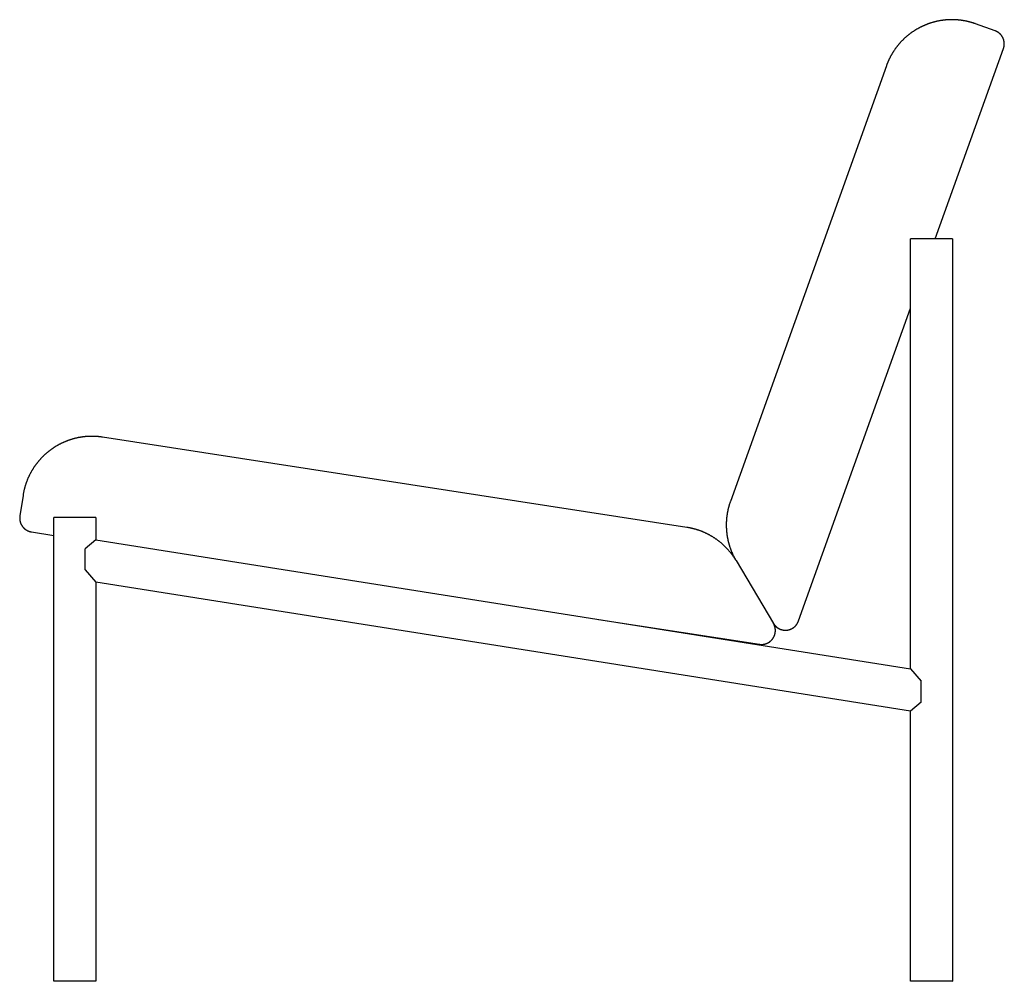
# Model space of a CAD drawing. Units: millimetres. Extents: x -1556 to 625, y -235 to 1599.
# Drawn here: x -1556 to -849, y 909 to 1599 of the extents above; entities that cross this region are included whole.
import ezdxf

# ---------------------------------------------------------------- set-up
doc = ezdxf.new("R2010")
doc.units = ezdxf.units.MM
doc.header["$MEASUREMENT"] = 0
for name, color, linetype in [('DEFAULT', 7, 'Continuous'), ('VISIBLE LINES', 7, 'Continuous'), ('VISIBLE LINES - TANGENT', 7, 'Continuous')]:
    doc.layers.add(name, color=color, linetype=linetype)

msp = doc.modelspace()

# ---------------------------------------------------------------- linework, layer by layer
at = {"layer": 'DEFAULT'}
for points in [[(-869.82, 1596.38), (-870.1, 1596.48), (-870.38, 1596.57), (-870.67, 1596.67), (-870.95, 1596.77), (-871.24, 1596.86), (-871.52, 1596.95), (-871.81, 1597.04), (-872.1, 1597.13), (-872.39, 1597.22), (-872.68, 1597.3), (-872.97, 1597.39), (-873.26, 1597.47), (-873.55, 1597.55), (-873.84, 1597.63), (-874.14, 1597.71), (-874.43, 1597.78), (-874.73, 1597.86), (-875.02, 1597.93), (-875.32, 1598), (-875.62, 1598.07), (-875.92, 1598.13), (-876.21, 1598.2), (-876.51, 1598.26), (-876.81, 1598.32), (-877.11, 1598.38), (-877.41, 1598.44), (-877.72, 1598.5), (-878.02, 1598.55), (-878.32, 1598.6), (-878.62, 1598.65), (-878.93, 1598.7), (-879.23, 1598.75), (-879.54, 1598.79), (-879.84, 1598.84), (-880.15, 1598.88), (-880.45, 1598.92), (-880.76, 1598.95), (-881.06, 1598.99), (-881.37, 1599.02), (-881.68, 1599.05), (-881.99, 1599.08), (-882.29, 1599.11), (-882.6, 1599.14), (-882.91, 1599.16), (-883.22, 1599.19), (-883.53, 1599.21), (-883.84, 1599.22), (-884.15, 1599.24), (-884.46, 1599.26), (-884.77, 1599.27), (-885.08, 1599.28), (-885.39, 1599.29), (-885.7, 1599.3), (-886.01, 1599.3), (-886.32, 1599.3), (-886.63, 1599.3), (-886.94, 1599.3), (-887.25, 1599.3), (-887.56, 1599.3), (-887.87, 1599.29), (-888.18, 1599.28), (-888.49, 1599.27), (-888.81, 1599.26), (-889.12, 1599.25), (-889.43, 1599.23), (-889.74, 1599.21), (-890.05, 1599.19), (-890.36, 1599.17), (-890.67, 1599.15), (-890.98, 1599.12), (-891.29, 1599.09), (-891.59, 1599.06), (-891.9, 1599.03), (-892.21, 1599), (-892.52, 1598.96), (-892.83, 1598.92), (-893.14, 1598.89), (-893.44, 1598.84), (-893.75, 1598.8), (-894.06, 1598.76), (-894.36, 1598.71), (-894.67, 1598.66), (-894.98, 1598.61), (-895.28, 1598.56), (-895.59, 1598.5), (-895.89, 1598.45), (-896.19, 1598.39), (-896.5, 1598.33), (-896.8, 1598.27), (-897.1, 1598.21), (-897.4, 1598.14), (-897.71, 1598.07), (-898.01, 1598), (-898.31, 1597.93), (-898.61, 1597.86), (-898.9, 1597.79), (-899.2, 1597.71), (-899.5, 1597.63), (-899.8, 1597.55), (-900.09, 1597.47), (-900.39, 1597.39), (-900.68, 1597.3), (-900.98, 1597.22), (-901.27, 1597.13), (-901.56, 1597.04), (-901.85, 1596.95), (-902.14, 1596.85), (-902.43, 1596.76), (-902.72, 1596.66), (-903.01, 1596.56), (-903.3, 1596.46), (-903.59, 1596.36), (-903.87, 1596.26), (-904.16, 1596.15), (-904.44, 1596.04), (-904.72, 1595.93), (-905.01, 1595.82), (-905.29, 1595.71), (-905.57, 1595.6), (-905.85, 1595.48), (-906.12, 1595.37), (-906.4, 1595.25), (-906.68, 1595.13), (-906.95, 1595.01), (-907.23, 1594.89), (-907.5, 1594.76), (-907.77, 1594.64), (-908.04, 1594.51), (-908.31, 1594.38), (-908.58, 1594.25), (-908.85, 1594.12), (-909.12, 1593.98), (-909.39, 1593.85), (-909.66, 1593.71), (-909.92, 1593.57), (-910.19, 1593.43), (-910.45, 1593.29), (-910.72, 1593.14), (-910.98, 1593), (-911.25, 1592.85), (-911.51, 1592.7), (-911.78, 1592.55), (-912.04, 1592.4), (-912.3, 1592.24), (-912.56, 1592.08), (-912.82, 1591.93), (-913.08, 1591.77), (-913.34, 1591.6), (-913.6, 1591.44), (-913.85, 1591.27), (-914.11, 1591.11), (-914.36, 1590.94), (-914.62, 1590.77), (-914.87, 1590.6), (-915.12, 1590.42), (-915.38, 1590.25), (-915.63, 1590.07), (-915.88, 1589.89), (-916.13, 1589.71), (-916.37, 1589.53), (-916.62, 1589.35), (-916.87, 1589.16), (-917.11, 1588.97), (-917.36, 1588.79), (-917.6, 1588.6), (-917.84, 1588.4), (-918.08, 1588.21), (-918.32, 1588.02), (-918.56, 1587.82), (-918.8, 1587.62), (-919.04, 1587.42), (-919.27, 1587.22), (-919.5, 1587.02), (-919.74, 1586.81), (-919.97, 1586.61), (-920.2, 1586.4), (-920.43, 1586.19), (-920.66, 1585.98), (-920.88, 1585.77), (-921.11, 1585.56), (-921.33, 1585.34), (-921.56, 1585.13), (-921.78, 1584.91), (-922, 1584.69), (-922.22, 1584.47), (-922.44, 1584.25), (-922.65, 1584.03), (-922.87, 1583.8), (-923.08, 1583.58), (-923.29, 1583.35), (-923.51, 1583.12), (-923.72, 1582.89), (-923.92, 1582.66), (-924.13, 1582.43), (-924.34, 1582.2), (-924.54, 1581.96), (-924.74, 1581.72), (-924.94, 1581.49), (-925.14, 1581.25), (-925.34, 1581.01), (-925.53, 1580.77), (-925.73, 1580.53), (-925.92, 1580.28), (-926.11, 1580.04), (-926.3, 1579.79), (-926.49, 1579.55), (-926.68, 1579.3), (-926.86, 1579.05), (-927.05, 1578.8), (-927.23, 1578.55), (-927.41, 1578.3), (-927.59, 1578.05), (-927.77, 1577.79), (-927.94, 1577.54), (-928.12, 1577.28), (-928.29, 1577.02), (-928.46, 1576.77), (-928.63, 1576.51), (-928.79, 1576.25), (-928.96, 1575.99), (-929.12, 1575.73), (-929.29, 1575.46), (-929.45, 1575.2), (-929.6, 1574.94), (-929.76, 1574.67), (-929.92, 1574.41), (-930.07, 1574.14), (-930.22, 1573.87), (-930.37, 1573.61), (-930.52, 1573.34), (-930.67, 1573.07), (-930.81, 1572.8), (-930.95, 1572.53), (-931.1, 1572.26), (-931.23, 1571.99), (-931.37, 1571.71), (-931.51, 1571.44), (-931.64, 1571.17), (-931.77, 1570.89), (-931.91, 1570.62), (-932.03, 1570.34), (-932.16, 1570.07), (-932.29, 1569.79), (-932.41, 1569.51), (-932.53, 1569.24), (-932.65, 1568.96), (-932.77, 1568.68), (-932.88, 1568.4), (-933, 1568.12), (-933.11, 1567.84), (-933.22, 1567.56), (-933.33, 1567.28), (-933.44, 1567), (-933.54, 1566.72), (-933.65, 1566.44), (-933.75, 1566.16)], [(-1496.55, 1299.56), (-1496.84, 1299.6), (-1497.14, 1299.65), (-1497.44, 1299.69), (-1497.73, 1299.73), (-1498.03, 1299.76), (-1498.33, 1299.8), (-1498.63, 1299.84), (-1498.93, 1299.87), (-1499.23, 1299.9), (-1499.53, 1299.93), (-1499.83, 1299.96), (-1500.13, 1299.98), (-1500.44, 1300), (-1500.74, 1300.03), (-1501.04, 1300.05), (-1501.34, 1300.06), (-1501.65, 1300.08), (-1501.95, 1300.09), (-1502.26, 1300.11), (-1502.56, 1300.12), (-1502.87, 1300.13), (-1503.17, 1300.13), (-1503.48, 1300.14), (-1503.78, 1300.14), (-1504.09, 1300.14), (-1504.4, 1300.14), (-1504.7, 1300.14), (-1505.01, 1300.14), (-1505.32, 1300.13), (-1505.62, 1300.12), (-1505.93, 1300.11), (-1506.24, 1300.1), (-1506.55, 1300.09), (-1506.85, 1300.07), (-1507.16, 1300.06), (-1507.47, 1300.04), (-1507.78, 1300.02), (-1508.08, 1299.99), (-1508.39, 1299.97), (-1508.7, 1299.94), (-1509.01, 1299.91), (-1509.32, 1299.88), (-1509.62, 1299.85), (-1509.93, 1299.81), (-1510.24, 1299.78), (-1510.55, 1299.74), (-1510.85, 1299.7), (-1511.16, 1299.66), (-1511.47, 1299.61), (-1511.77, 1299.56), (-1512.08, 1299.52), (-1512.39, 1299.47), (-1512.69, 1299.42), (-1513, 1299.36), (-1513.3, 1299.31), (-1513.61, 1299.25), (-1513.91, 1299.19), (-1514.22, 1299.13), (-1514.52, 1299.06), (-1514.83, 1299), (-1515.13, 1298.93), (-1515.43, 1298.86), (-1515.74, 1298.79), (-1516.04, 1298.72), (-1516.34, 1298.64), (-1516.64, 1298.57), (-1516.94, 1298.49), (-1517.24, 1298.41), (-1517.54, 1298.33), (-1517.84, 1298.24), (-1518.14, 1298.16), (-1518.44, 1298.07), (-1518.74, 1297.98), (-1519.03, 1297.89), (-1519.33, 1297.8), (-1519.62, 1297.7), (-1519.92, 1297.6), (-1520.21, 1297.51), (-1520.51, 1297.4), (-1520.8, 1297.3), (-1521.09, 1297.2), (-1521.38, 1297.09), (-1521.67, 1296.99), (-1521.96, 1296.88), (-1522.25, 1296.77), (-1522.54, 1296.65), (-1522.83, 1296.54), (-1523.11, 1296.42), (-1523.4, 1296.3), (-1523.68, 1296.18), (-1523.97, 1296.06), (-1524.25, 1295.94), (-1524.53, 1295.82), (-1524.81, 1295.69), (-1525.09, 1295.56), (-1525.37, 1295.43), (-1525.65, 1295.3), (-1525.93, 1295.17), (-1526.21, 1295.03), (-1526.48, 1294.9), (-1526.76, 1294.76), (-1527.03, 1294.62), (-1527.3, 1294.48), (-1527.57, 1294.34), (-1527.84, 1294.19), (-1528.11, 1294.05), (-1528.38, 1293.9), (-1528.64, 1293.75), (-1528.91, 1293.6), (-1529.17, 1293.45), (-1529.44, 1293.3), (-1529.7, 1293.14), (-1529.96, 1292.99), (-1530.22, 1292.83), (-1530.48, 1292.67), (-1530.74, 1292.51), (-1530.99, 1292.35), (-1531.25, 1292.19), (-1531.5, 1292.02), (-1531.75, 1291.86), (-1532, 1291.69), (-1532.25, 1291.52), (-1532.5, 1291.35), (-1532.75, 1291.18), (-1533, 1291.01), (-1533.24, 1290.83), (-1533.48, 1290.66), (-1533.72, 1290.48), (-1533.97, 1290.31), (-1534.21, 1290.13), (-1534.44, 1289.95), (-1534.68, 1289.76), (-1534.92, 1289.58), (-1535.16, 1289.39), (-1535.39, 1289.21), (-1535.63, 1289.02), (-1535.86, 1288.83), (-1536.1, 1288.63), (-1536.33, 1288.44), (-1536.56, 1288.25), (-1536.79, 1288.05), (-1537.02, 1287.85), (-1537.25, 1287.65), (-1537.47, 1287.45), (-1537.7, 1287.24), (-1537.93, 1287.04), (-1538.15, 1286.83), (-1538.37, 1286.63), (-1538.6, 1286.42), (-1538.82, 1286.21), (-1539.04, 1285.99), (-1539.26, 1285.78), (-1539.47, 1285.56), (-1539.69, 1285.35), (-1539.9, 1285.13), (-1540.12, 1284.91), (-1540.33, 1284.69), (-1540.54, 1284.46), (-1540.75, 1284.24), (-1540.96, 1284.01), (-1541.17, 1283.79), (-1541.38, 1283.56), (-1541.58, 1283.33), (-1541.79, 1283.1), (-1541.99, 1282.86), (-1542.19, 1282.63), (-1542.39, 1282.39), (-1542.59, 1282.16), (-1542.79, 1281.92), (-1542.98, 1281.68), (-1543.18, 1281.44), (-1543.37, 1281.2), (-1543.56, 1280.95), (-1543.75, 1280.71), (-1543.94, 1280.46), (-1544.13, 1280.22), (-1544.31, 1279.97), (-1544.5, 1279.72), (-1544.68, 1279.47), (-1544.86, 1279.22), (-1545.04, 1278.96), (-1545.22, 1278.71), (-1545.39, 1278.45), (-1545.57, 1278.2), (-1545.74, 1277.94), (-1545.91, 1277.68), (-1546.09, 1277.42), (-1546.25, 1277.16), (-1546.42, 1276.9), (-1546.59, 1276.63), (-1546.75, 1276.37), (-1546.91, 1276.11), (-1547.07, 1275.84), (-1547.23, 1275.57), (-1547.39, 1275.3), (-1547.54, 1275.03), (-1547.7, 1274.76), (-1547.85, 1274.49), (-1548, 1274.22), (-1548.15, 1273.95), (-1548.3, 1273.68), (-1548.44, 1273.4), (-1548.59, 1273.13), (-1548.73, 1272.85), (-1548.87, 1272.57), (-1549.01, 1272.3), (-1549.14, 1272.02), (-1549.28, 1271.74), (-1549.41, 1271.46), (-1549.54, 1271.18), (-1549.67, 1270.9), (-1549.8, 1270.61), (-1549.92, 1270.33), (-1550.05, 1270.05), (-1550.17, 1269.76), (-1550.29, 1269.48), (-1550.41, 1269.19), (-1550.53, 1268.91), (-1550.64, 1268.62), (-1550.75, 1268.33), (-1550.87, 1268.05), (-1550.98, 1267.76), (-1551.08, 1267.47), (-1551.19, 1267.18), (-1551.29, 1266.89), (-1551.39, 1266.6), (-1551.49, 1266.31), (-1551.59, 1266.02), (-1551.69, 1265.73), (-1551.78, 1265.44), (-1551.88, 1265.14), (-1551.97, 1264.85), (-1552.06, 1264.56), (-1552.14, 1264.27), (-1552.23, 1263.97), (-1552.31, 1263.68), (-1552.39, 1263.38), (-1552.47, 1263.09), (-1552.55, 1262.8), (-1552.63, 1262.5), (-1552.7, 1262.21), (-1552.77, 1261.91), (-1552.85, 1261.62), (-1552.91, 1261.32), (-1552.98, 1261.03), (-1553.05, 1260.73), (-1553.11, 1260.44), (-1553.17, 1260.14), (-1553.23, 1259.84), (-1553.29, 1259.55), (-1553.34, 1259.25), (-1553.4, 1258.96), (-1553.45, 1258.66), (-1553.5, 1258.37), (-1553.55, 1258.07), (-1553.59, 1257.77)], [(-1045.76, 1253.35), (-1045.88, 1253.03), (-1045.99, 1252.72), (-1046.09, 1252.4), (-1046.2, 1252.08), (-1046.3, 1251.77), (-1046.4, 1251.45), (-1046.5, 1251.12), (-1046.6, 1250.8), (-1046.7, 1250.48), (-1046.79, 1250.15), (-1046.88, 1249.83), (-1046.97, 1249.5), (-1047.06, 1249.18), (-1047.14, 1248.85), (-1047.22, 1248.52), (-1047.3, 1248.19), (-1047.38, 1247.86), (-1047.46, 1247.52), (-1047.53, 1247.19), (-1047.61, 1246.86), (-1047.68, 1246.52), (-1047.74, 1246.19), (-1047.81, 1245.85), (-1047.87, 1245.51), (-1047.93, 1245.18), (-1047.99, 1244.84), (-1048.05, 1244.5), (-1048.1, 1244.16), (-1048.15, 1243.82), (-1048.2, 1243.48), (-1048.25, 1243.14), (-1048.29, 1242.79), (-1048.34, 1242.45), (-1048.38, 1242.11), (-1048.41, 1241.76), (-1048.45, 1241.42), (-1048.48, 1241.07), (-1048.51, 1240.73), (-1048.54, 1240.38), (-1048.57, 1240.04), (-1048.59, 1239.69), (-1048.61, 1239.34), (-1048.63, 1239), (-1048.65, 1238.65), (-1048.66, 1238.3), (-1048.67, 1237.95), (-1048.68, 1237.6), (-1048.69, 1237.26), (-1048.69, 1236.91), (-1048.69, 1236.56), (-1048.69, 1236.21), (-1048.69, 1235.86), (-1048.68, 1235.51), (-1048.68, 1235.16), (-1048.66, 1234.81), (-1048.65, 1234.46), (-1048.64, 1234.11), (-1048.62, 1233.76), (-1048.6, 1233.42), (-1048.58, 1233.07), (-1048.55, 1232.72), (-1048.52, 1232.37), (-1048.49, 1232.02), (-1048.46, 1231.67), (-1048.43, 1231.33), (-1048.39, 1230.98), (-1048.35, 1230.63), (-1048.31, 1230.28), (-1048.26, 1229.94), (-1048.21, 1229.59), (-1048.17, 1229.24), (-1048.11, 1228.9), (-1048.06, 1228.55), (-1048, 1228.21), (-1047.94, 1227.86), (-1047.88, 1227.52), (-1047.82, 1227.18), (-1047.75, 1226.83), (-1047.68, 1226.49), (-1047.61, 1226.15), (-1047.54, 1225.81), (-1047.46, 1225.47), (-1047.39, 1225.13), (-1047.31, 1224.79), (-1047.22, 1224.45), (-1047.14, 1224.12), (-1047.05, 1223.78), (-1046.96, 1223.44), (-1046.87, 1223.11), (-1046.78, 1222.78), (-1046.68, 1222.44), (-1046.58, 1222.11), (-1046.48, 1221.78), (-1046.38, 1221.45), (-1046.27, 1221.12), (-1046.16, 1220.79), (-1046.05, 1220.46), (-1045.94, 1220.14), (-1045.83, 1219.81), (-1045.71, 1219.49), (-1045.59, 1219.16), (-1045.47, 1218.84), (-1045.35, 1218.52), (-1045.23, 1218.2), (-1045.1, 1217.88), (-1044.97, 1217.57), (-1044.84, 1217.25), (-1044.71, 1216.93), (-1044.57, 1216.62), (-1044.44, 1216.31), (-1044.3, 1216), (-1044.16, 1215.69), (-1044.02, 1215.38), (-1043.87, 1215.07), (-1043.73, 1214.76), (-1043.58, 1214.46), (-1043.43, 1214.16), (-1043.28, 1213.86), (-1043.12, 1213.55), (-1042.97, 1213.26), (-1042.81, 1212.96), (-1042.65, 1212.66), (-1042.49, 1212.37), (-1042.33, 1212.07), (-1042.16, 1211.78), (-1042, 1211.49), (-1041.83, 1211.2), (-1041.66, 1210.92)], [(-1041.66, 1210.92), (-1041.83, 1211.2), (-1042, 1211.49), (-1042.18, 1211.77), (-1042.36, 1212.06), (-1042.54, 1212.34), (-1042.72, 1212.62), (-1042.9, 1212.9), (-1043.09, 1213.18), (-1043.28, 1213.46), (-1043.47, 1213.74), (-1043.66, 1214.02), (-1043.86, 1214.29), (-1044.05, 1214.57), (-1044.25, 1214.84), (-1044.45, 1215.12), (-1044.66, 1215.39), (-1044.86, 1215.66), (-1045.07, 1215.93), (-1045.28, 1216.2), (-1045.49, 1216.47), (-1045.7, 1216.74), (-1045.92, 1217), (-1046.14, 1217.27), (-1046.36, 1217.53), (-1046.58, 1217.79), (-1046.8, 1218.05), (-1047.03, 1218.31), (-1047.26, 1218.57), (-1047.49, 1218.83), (-1047.72, 1219.08), (-1047.95, 1219.33), (-1048.19, 1219.59), (-1048.42, 1219.84), (-1048.66, 1220.09), (-1048.91, 1220.34), (-1049.15, 1220.58), (-1049.39, 1220.83), (-1049.64, 1221.07), (-1049.89, 1221.31), (-1050.14, 1221.55), (-1050.39, 1221.79), (-1050.65, 1222.03), (-1050.9, 1222.26), (-1051.16, 1222.5), (-1051.42, 1222.73), (-1051.68, 1222.96), (-1051.94, 1223.19), (-1052.21, 1223.42), (-1052.47, 1223.64), (-1052.74, 1223.86), (-1053.01, 1224.09), (-1053.28, 1224.31), (-1053.56, 1224.52), (-1053.83, 1224.74), (-1054.11, 1224.95), (-1054.38, 1225.17), (-1054.66, 1225.38), (-1054.94, 1225.59), (-1055.23, 1225.79), (-1055.51, 1226), (-1055.79, 1226.2), (-1056.08, 1226.4), (-1056.37, 1226.6), (-1056.66, 1226.79), (-1056.95, 1226.99), (-1057.24, 1227.18), (-1057.53, 1227.37), (-1057.83, 1227.56), (-1058.12, 1227.75), (-1058.42, 1227.93), (-1058.72, 1228.11), (-1059.02, 1228.29), (-1059.32, 1228.47), (-1059.62, 1228.65), (-1059.92, 1228.82), (-1060.23, 1228.99), (-1060.53, 1229.16), (-1060.84, 1229.33), (-1061.15, 1229.49), (-1061.46, 1229.66), (-1061.77, 1229.82), (-1062.08, 1229.97), (-1062.39, 1230.13), (-1062.7, 1230.28), (-1063.01, 1230.44), (-1063.33, 1230.59), (-1063.64, 1230.73), (-1063.96, 1230.88), (-1064.27, 1231.02), (-1064.59, 1231.16), (-1064.91, 1231.3), (-1065.23, 1231.43), (-1065.55, 1231.57), (-1065.87, 1231.7), (-1066.19, 1231.83), (-1066.51, 1231.95), (-1066.83, 1232.08), (-1067.16, 1232.2), (-1067.48, 1232.32), (-1067.8, 1232.43), (-1068.13, 1232.55), (-1068.45, 1232.66), (-1068.78, 1232.77), (-1069.1, 1232.88), (-1069.43, 1232.98), (-1069.76, 1233.09), (-1070.08, 1233.19), (-1070.41, 1233.28), (-1070.74, 1233.38), (-1071.07, 1233.47), (-1071.4, 1233.57), (-1071.72, 1233.65), (-1072.05, 1233.74), (-1072.38, 1233.83), (-1072.71, 1233.91), (-1073.04, 1233.99), (-1073.37, 1234.06), (-1073.7, 1234.14), (-1074.03, 1234.21), (-1074.36, 1234.28), (-1074.69, 1234.35), (-1075.02, 1234.42), (-1075.35, 1234.48), (-1075.68, 1234.54), (-1076.01, 1234.6), (-1076.34, 1234.66), (-1076.66, 1234.71), (-1076.99, 1234.76)]]:
    msp.add_lwpolyline(points, dxfattribs=at)
at = {"layer": 'VISIBLE LINES'}
for points in [[(-855.7, 1591.32), (-869.82, 1596.38)], [(-849.65, 1578.53), (-849.62, 1578.64), (-849.58, 1578.74), (-849.55, 1578.85), (-849.51, 1578.96), (-849.48, 1579.06), (-849.45, 1579.17), (-849.42, 1579.28), (-849.39, 1579.39), (-849.36, 1579.5), (-849.33, 1579.62), (-849.31, 1579.73), (-849.28, 1579.84), (-849.26, 1579.96), (-849.24, 1580.07), (-849.22, 1580.19), (-849.2, 1580.3), (-849.18, 1580.42), (-849.16, 1580.54), (-849.15, 1580.66), (-849.13, 1580.77), (-849.12, 1580.89), (-849.11, 1581.01), (-849.1, 1581.13), (-849.09, 1581.25), (-849.08, 1581.38), (-849.08, 1581.5), (-849.07, 1581.62), (-849.07, 1581.74), (-849.07, 1581.87), (-849.07, 1581.99), (-849.07, 1582.11), (-849.07, 1582.24), (-849.08, 1582.36), (-849.08, 1582.48), (-849.09, 1582.61), (-849.1, 1582.73), (-849.11, 1582.86), (-849.13, 1582.98), (-849.14, 1583.11), (-849.16, 1583.23), (-849.17, 1583.36), (-849.19, 1583.49), (-849.21, 1583.61), (-849.24, 1583.74), (-849.26, 1583.86), (-849.29, 1583.99), (-849.31, 1584.11), (-849.34, 1584.24), (-849.37, 1584.36), (-849.41, 1584.48), (-849.44, 1584.61), (-849.48, 1584.73), (-849.51, 1584.85), (-849.55, 1584.98), (-849.59, 1585.1), (-849.63, 1585.22), (-849.68, 1585.34), (-849.72, 1585.46), (-849.77, 1585.58), (-849.82, 1585.7), (-849.87, 1585.82), (-849.92, 1585.94), (-849.97, 1586.06), (-850.03, 1586.18), (-850.08, 1586.3), (-850.14, 1586.41), (-850.2, 1586.53), (-850.26, 1586.64), (-850.32, 1586.75), (-850.39, 1586.87), (-850.45, 1586.98), (-850.52, 1587.09), (-850.58, 1587.2), (-850.65, 1587.31), (-850.72, 1587.42), (-850.8, 1587.52), (-850.87, 1587.63), (-850.94, 1587.73), (-851.02, 1587.84), (-851.09, 1587.94), (-851.17, 1588.04), (-851.25, 1588.14), (-851.33, 1588.24), (-851.41, 1588.34), (-851.5, 1588.44), (-851.58, 1588.53), (-851.66, 1588.63), (-851.75, 1588.72), (-851.84, 1588.81), (-851.92, 1588.9), (-852.01, 1588.99), (-852.1, 1589.08), (-852.19, 1589.17), (-852.28, 1589.25), (-852.38, 1589.34), (-852.47, 1589.42), (-852.56, 1589.5), (-852.66, 1589.58), (-852.75, 1589.66), (-852.85, 1589.73), (-852.94, 1589.81), (-853.04, 1589.88), (-853.14, 1589.96), (-853.24, 1590.03), (-853.34, 1590.1), (-853.43, 1590.17), (-853.53, 1590.23), (-853.63, 1590.3), (-853.74, 1590.36), (-853.84, 1590.43), (-853.94, 1590.49), (-854.04, 1590.55), (-854.14, 1590.61), (-854.24, 1590.66), (-854.35, 1590.72), (-854.45, 1590.78), (-854.55, 1590.83), (-854.66, 1590.88), (-854.76, 1590.93), (-854.86, 1590.98), (-854.97, 1591.03), (-855.07, 1591.07), (-855.18, 1591.12), (-855.28, 1591.16), (-855.38, 1591.2), (-855.49, 1591.24), (-855.59, 1591.28), (-855.7, 1591.32)], [(-898.6, 1441.84), (-849.65, 1578.53)], [(-933.75, 1566.16), (-1045.77, 1253.35)], [(-916.38, 1133.18), (-916.38, 1441.84)], [(-886.39, 1441.84), (-886.38, 1441.84), (-886.38, 1441.84), (-916.37, 1441.84)], [(-886.38, 1441.84), (-886.38, 908.84)], [(-996.82, 1167.57), (-916.38, 1392.19)], [(-1076.99, 1234.76), (-1496.55, 1299.56)], [(-1553.59, 1257.78), (-1555.88, 1242.95)], [(-1555.88, 1242.95), (-1555.9, 1242.84), (-1555.91, 1242.73), (-1555.93, 1242.62), (-1555.94, 1242.51), (-1555.95, 1242.4), (-1555.96, 1242.28), (-1555.97, 1242.17), (-1555.98, 1242.06), (-1555.99, 1241.94), (-1555.99, 1241.83), (-1556, 1241.71), (-1556, 1241.6), (-1556, 1241.48), (-1556, 1241.36), (-1556, 1241.25), (-1556, 1241.13), (-1555.99, 1241.01), (-1555.99, 1240.89), (-1555.98, 1240.77), (-1555.97, 1240.65), (-1555.96, 1240.53), (-1555.95, 1240.41), (-1555.94, 1240.29), (-1555.92, 1240.17), (-1555.91, 1240.05), (-1555.89, 1239.93), (-1555.87, 1239.81), (-1555.85, 1239.69), (-1555.83, 1239.57), (-1555.8, 1239.45), (-1555.78, 1239.33), (-1555.75, 1239.21), (-1555.72, 1239.09), (-1555.69, 1238.96), (-1555.66, 1238.84), (-1555.63, 1238.72), (-1555.59, 1238.6), (-1555.56, 1238.48), (-1555.52, 1238.36), (-1555.48, 1238.24), (-1555.44, 1238.12), (-1555.4, 1238), (-1555.35, 1237.88), (-1555.31, 1237.77), (-1555.26, 1237.65), (-1555.21, 1237.53), (-1555.16, 1237.41), (-1555.11, 1237.29), (-1555.05, 1237.18), (-1555, 1237.06), (-1554.94, 1236.95), (-1554.88, 1236.83), (-1554.82, 1236.72), (-1554.76, 1236.61), (-1554.7, 1236.49), (-1554.63, 1236.38), (-1554.57, 1236.27), (-1554.5, 1236.16), (-1554.43, 1236.05), (-1554.36, 1235.94), (-1554.29, 1235.83), (-1554.22, 1235.73), (-1554.14, 1235.62), (-1554.07, 1235.52), (-1553.99, 1235.41), (-1553.91, 1235.31), (-1553.83, 1235.21), (-1553.75, 1235.11), (-1553.67, 1235.01), (-1553.58, 1234.91), (-1553.5, 1234.81), (-1553.41, 1234.71), (-1553.33, 1234.62), (-1553.24, 1234.53), (-1553.15, 1234.43), (-1553.06, 1234.34), (-1552.97, 1234.25), (-1552.87, 1234.16), (-1552.78, 1234.07), (-1552.69, 1233.99), (-1552.59, 1233.9), (-1552.49, 1233.82), (-1552.4, 1233.74), (-1552.3, 1233.66), (-1552.2, 1233.58), (-1552.1, 1233.5), (-1552, 1233.42), (-1551.89, 1233.35), (-1551.79, 1233.27), (-1551.69, 1233.2), (-1551.59, 1233.13), (-1551.48, 1233.06), (-1551.38, 1232.99), (-1551.27, 1232.93), (-1551.16, 1232.86), (-1551.06, 1232.8), (-1550.95, 1232.74), (-1550.84, 1232.68), (-1550.73, 1232.62), (-1550.62, 1232.56), (-1550.52, 1232.5), (-1550.41, 1232.45), (-1550.3, 1232.4), (-1550.19, 1232.34), (-1550.08, 1232.29), (-1549.97, 1232.25), (-1549.86, 1232.2), (-1549.74, 1232.15), (-1549.63, 1232.11), (-1549.52, 1232.07), (-1549.41, 1232.02), (-1549.3, 1231.99), (-1549.19, 1231.95), (-1549.08, 1231.91), (-1548.96, 1231.87), (-1548.85, 1231.84), (-1548.74, 1231.81), (-1548.63, 1231.78), (-1548.52, 1231.75), (-1548.41, 1231.72), (-1548.3, 1231.69), (-1548.19, 1231.67), (-1548.08, 1231.64), (-1547.97, 1231.62), (-1547.86, 1231.6), (-1547.75, 1231.58), (-1547.64, 1231.56), (-1547.53, 1231.54)], [(-1531.38, 908.84), (-1531.38, 1241.84)], [(-1508.88, 1241.84), (-1531.37, 1241.84)], [(-1501.39, 1241.84), (-1501.38, 1241.84), (-1501.38, 1241.84), (-1501.38, 1241.84), (-1508.88, 1241.84)], [(-1501.38, 1241.84), (-1501.38, 1225.84)], [(-1547.53, 1231.54), (-1531.38, 1229.05)], [(-1501.38, 1225.84), (-1508.88, 1219.43)], [(-1501.38, 1225.84), (-916.38, 1133.18)], [(-1508.88, 1204.25), (-1508.88, 1219.43)], [(-1041.66, 1210.92), (-1014.82, 1165.83)], [(-1508.88, 1204.25), (-1501.39, 1195.47)], [(-1501.38, 1195.47), (-1501.38, 908.84)], [(-916.38, 1102.81), (-1501.38, 1195.47)], [(-1140.33, 1168.65), (-1024.94, 1150.83)], [(-1014.82, 1165.83), (-1014.78, 1165.76), (-1014.74, 1165.69), (-1014.69, 1165.62), (-1014.65, 1165.54), (-1014.6, 1165.47), (-1014.55, 1165.4), (-1014.51, 1165.33), (-1014.46, 1165.26), (-1014.41, 1165.19), (-1014.36, 1165.12), (-1014.31, 1165.05), (-1014.26, 1164.98), (-1014.21, 1164.91), (-1014.16, 1164.85), (-1014.1, 1164.78), (-1014.05, 1164.71), (-1013.99, 1164.64), (-1013.94, 1164.58), (-1013.88, 1164.51), (-1013.83, 1164.44), (-1013.77, 1164.38), (-1013.71, 1164.31), (-1013.65, 1164.24), (-1013.6, 1164.18), (-1013.54, 1164.12), (-1013.48, 1164.05), (-1013.41, 1163.99), (-1013.35, 1163.92), (-1013.29, 1163.86), (-1013.23, 1163.8), (-1013.16, 1163.74), (-1013.1, 1163.68), (-1013.03, 1163.62), (-1012.97, 1163.56), (-1012.9, 1163.5), (-1012.84, 1163.44), (-1012.77, 1163.38), (-1012.7, 1163.32), (-1012.63, 1163.26), (-1012.56, 1163.2), (-1012.49, 1163.15), (-1012.42, 1163.09), (-1012.35, 1163.04), (-1012.28, 1162.98), (-1012.21, 1162.93), (-1012.14, 1162.87), (-1012.06, 1162.82), (-1011.99, 1162.77), (-1011.92, 1162.72), (-1011.84, 1162.67), (-1011.77, 1162.62), (-1011.69, 1162.57), (-1011.61, 1162.52), (-1011.54, 1162.47), (-1011.46, 1162.42), (-1011.38, 1162.37), (-1011.31, 1162.33), (-1011.23, 1162.28), (-1011.15, 1162.24), (-1011.07, 1162.19), (-1010.99, 1162.15), (-1010.91, 1162.11), (-1010.83, 1162.06), (-1010.75, 1162.02), (-1010.67, 1161.98), (-1010.59, 1161.94), (-1010.5, 1161.9), (-1010.42, 1161.87), (-1010.34, 1161.83), (-1010.26, 1161.79), (-1010.17, 1161.75), (-1010.09, 1161.72), (-1010.01, 1161.68), (-1009.92, 1161.65), (-1009.84, 1161.62), (-1009.75, 1161.59), (-1009.67, 1161.55), (-1009.58, 1161.52), (-1009.5, 1161.49), (-1009.41, 1161.46), (-1009.33, 1161.44), (-1009.24, 1161.41), (-1009.15, 1161.38), (-1009.07, 1161.36), (-1008.98, 1161.33), (-1008.9, 1161.31), (-1008.81, 1161.28), (-1008.72, 1161.26), (-1008.64, 1161.24), (-1008.55, 1161.22), (-1008.46, 1161.2), (-1008.37, 1161.18), (-1008.29, 1161.16), (-1008.2, 1161.14), (-1008.11, 1161.12), (-1008.02, 1161.11), (-1007.94, 1161.09), (-1007.85, 1161.08), (-1007.76, 1161.06), (-1007.67, 1161.05), (-1007.59, 1161.04), (-1007.5, 1161.03), (-1007.41, 1161.02), (-1007.33, 1161.01), (-1007.24, 1161), (-1007.15, 1160.99), (-1007.06, 1160.98), (-1006.98, 1160.97), (-1006.89, 1160.97), (-1006.8, 1160.96), (-1006.72, 1160.96), (-1006.63, 1160.95), (-1006.54, 1160.95), (-1006.46, 1160.95), (-1006.37, 1160.95), (-1006.28, 1160.95), (-1006.2, 1160.95), (-1006.11, 1160.95), (-1006.03, 1160.95), (-1005.94, 1160.95), (-1005.86, 1160.95), (-1005.77, 1160.96), (-1005.69, 1160.96), (-1005.6, 1160.96), (-1005.52, 1160.97), (-1005.43, 1160.98), (-1005.35, 1160.98), (-1005.27, 1160.99), (-1005.18, 1161), (-1005.1, 1161.01), (-1005.02, 1161.02), (-1004.93, 1161.03), (-1004.85, 1161.04), (-1004.77, 1161.05), (-1004.68, 1161.07), (-1004.6, 1161.08), (-1004.51, 1161.09), (-1004.43, 1161.11), (-1004.34, 1161.12), (-1004.26, 1161.14), (-1004.18, 1161.16), (-1004.09, 1161.18), (-1004.01, 1161.2), (-1003.92, 1161.21), (-1003.84, 1161.24), (-1003.75, 1161.26), (-1003.67, 1161.28), (-1003.59, 1161.3), (-1003.5, 1161.32), (-1003.42, 1161.35), (-1003.33, 1161.37), (-1003.25, 1161.4), (-1003.17, 1161.43), (-1003.08, 1161.45), (-1003, 1161.48), (-1002.92, 1161.51), (-1002.83, 1161.54), (-1002.75, 1161.57), (-1002.67, 1161.6), (-1002.58, 1161.63), (-1002.5, 1161.67), (-1002.42, 1161.7), (-1002.34, 1161.73), (-1002.25, 1161.77), (-1002.17, 1161.81), (-1002.09, 1161.84), (-1002.01, 1161.88), (-1001.93, 1161.92), (-1001.85, 1161.96), (-1001.77, 1162), (-1001.69, 1162.04), (-1001.61, 1162.08), (-1001.53, 1162.12), (-1001.45, 1162.16), (-1001.37, 1162.21), (-1001.29, 1162.25), (-1001.21, 1162.3), (-1001.13, 1162.34), (-1001.06, 1162.39), (-1000.98, 1162.44), (-1000.9, 1162.48), (-1000.83, 1162.53), (-1000.75, 1162.58), (-1000.67, 1162.63), (-1000.6, 1162.68), (-1000.52, 1162.73), (-1000.45, 1162.78), (-1000.38, 1162.84), (-1000.3, 1162.89), (-1000.23, 1162.95), (-1000.16, 1163), (-1000.09, 1163.06), (-1000.01, 1163.11), (-999.94, 1163.17), (-999.87, 1163.23), (-999.8, 1163.28), (-999.73, 1163.34), (-999.67, 1163.4), (-999.6, 1163.46), (-999.53, 1163.52), (-999.46, 1163.58), (-999.4, 1163.64), (-999.33, 1163.71), (-999.27, 1163.77), (-999.2, 1163.83), (-999.14, 1163.9), (-999.07, 1163.96), (-999.01, 1164.03), (-998.95, 1164.09), (-998.89, 1164.16), (-998.83, 1164.22), (-998.77, 1164.29), (-998.71, 1164.36), (-998.65, 1164.43), (-998.59, 1164.49), (-998.53, 1164.56), (-998.48, 1164.63), (-998.42, 1164.7), (-998.36, 1164.77), (-998.31, 1164.84), (-998.25, 1164.91), (-998.2, 1164.98), (-998.15, 1165.06), (-998.1, 1165.13), (-998.04, 1165.2), (-997.99, 1165.27), (-997.94, 1165.35), (-997.9, 1165.42), (-997.85, 1165.49), (-997.8, 1165.57), (-997.75, 1165.64), (-997.71, 1165.72), (-997.66, 1165.79), (-997.62, 1165.87), (-997.57, 1165.94), (-997.53, 1166.02), (-997.49, 1166.1), (-997.44, 1166.17), (-997.4, 1166.25), (-997.36, 1166.33), (-997.32, 1166.4), (-997.28, 1166.48), (-997.25, 1166.56), (-997.21, 1166.63), (-997.17, 1166.71), (-997.14, 1166.79), (-997.1, 1166.87), (-997.07, 1166.95), (-997.03, 1167.02), (-997, 1167.1), (-996.97, 1167.18), (-996.93, 1167.26), (-996.9, 1167.34), (-996.87, 1167.42), (-996.84, 1167.49), (-996.82, 1167.57)], [(-1024.94, 1150.83), (-1024.86, 1150.82), (-1024.78, 1150.81), (-1024.69, 1150.8), (-1024.61, 1150.79), (-1024.53, 1150.78), (-1024.44, 1150.77), (-1024.36, 1150.76), (-1024.27, 1150.75), (-1024.19, 1150.75), (-1024.1, 1150.74), (-1024.02, 1150.73), (-1023.93, 1150.73), (-1023.85, 1150.73), (-1023.76, 1150.72), (-1023.67, 1150.72), (-1023.59, 1150.72), (-1023.5, 1150.72), (-1023.41, 1150.72), (-1023.33, 1150.72), (-1023.24, 1150.72), (-1023.15, 1150.72), (-1023.06, 1150.72), (-1022.98, 1150.73), (-1022.89, 1150.73), (-1022.8, 1150.74), (-1022.71, 1150.74), (-1022.62, 1150.75), (-1022.54, 1150.76), (-1022.45, 1150.76), (-1022.36, 1150.77), (-1022.27, 1150.78), (-1022.18, 1150.79), (-1022.1, 1150.8), (-1022.01, 1150.82), (-1021.92, 1150.83), (-1021.83, 1150.84), (-1021.74, 1150.86), (-1021.66, 1150.87), (-1021.57, 1150.89), (-1021.48, 1150.91), (-1021.39, 1150.92), (-1021.3, 1150.94), (-1021.22, 1150.96), (-1021.13, 1150.98), (-1021.04, 1151), (-1020.95, 1151.02), (-1020.87, 1151.05), (-1020.78, 1151.07), (-1020.69, 1151.1), (-1020.6, 1151.12), (-1020.52, 1151.15), (-1020.43, 1151.17), (-1020.35, 1151.2), (-1020.26, 1151.23), (-1020.17, 1151.26), (-1020.09, 1151.29), (-1020, 1151.32), (-1019.92, 1151.35), (-1019.83, 1151.38), (-1019.75, 1151.41), (-1019.66, 1151.45), (-1019.58, 1151.48), (-1019.5, 1151.52), (-1019.41, 1151.55), (-1019.33, 1151.59), (-1019.25, 1151.63), (-1019.17, 1151.67), (-1019.08, 1151.7), (-1019, 1151.74), (-1018.92, 1151.78), (-1018.84, 1151.83), (-1018.76, 1151.87), (-1018.68, 1151.91), (-1018.6, 1151.95), (-1018.52, 1152), (-1018.44, 1152.04), (-1018.36, 1152.09), (-1018.29, 1152.13), (-1018.21, 1152.18), (-1018.13, 1152.23), (-1018.06, 1152.28), (-1017.98, 1152.32), (-1017.9, 1152.37), (-1017.83, 1152.42), (-1017.75, 1152.47), (-1017.68, 1152.53), (-1017.61, 1152.58), (-1017.53, 1152.63), (-1017.46, 1152.68), (-1017.39, 1152.74), (-1017.32, 1152.79), (-1017.25, 1152.85), (-1017.18, 1152.9), (-1017.11, 1152.96), (-1017.04, 1153.01), (-1016.97, 1153.07), (-1016.9, 1153.13), (-1016.84, 1153.19), (-1016.77, 1153.24), (-1016.71, 1153.3), (-1016.64, 1153.36), (-1016.58, 1153.42), (-1016.51, 1153.48), (-1016.45, 1153.54), (-1016.39, 1153.61), (-1016.32, 1153.67), (-1016.26, 1153.73), (-1016.2, 1153.79), (-1016.14, 1153.86), (-1016.08, 1153.92), (-1016.02, 1153.98), (-1015.97, 1154.05), (-1015.91, 1154.11), (-1015.85, 1154.18), (-1015.79, 1154.24), (-1015.74, 1154.31), (-1015.68, 1154.38), (-1015.63, 1154.44), (-1015.58, 1154.51), (-1015.52, 1154.58), (-1015.47, 1154.64), (-1015.42, 1154.71), (-1015.37, 1154.78), (-1015.32, 1154.85), (-1015.27, 1154.92), (-1015.22, 1154.98), (-1015.18, 1155.05), (-1015.13, 1155.12), (-1015.08, 1155.19), (-1015.04, 1155.26), (-1014.99, 1155.33), (-1014.94, 1155.4), (-1014.9, 1155.48), (-1014.86, 1155.55), (-1014.81, 1155.62), (-1014.77, 1155.7), (-1014.73, 1155.77), (-1014.68, 1155.84), (-1014.64, 1155.92), (-1014.6, 1155.99), (-1014.56, 1156.07), (-1014.52, 1156.15), (-1014.48, 1156.22), (-1014.44, 1156.3), (-1014.41, 1156.38), (-1014.37, 1156.46), (-1014.33, 1156.54), (-1014.3, 1156.62), (-1014.26, 1156.7), (-1014.23, 1156.78), (-1014.19, 1156.86), (-1014.16, 1156.94), (-1014.13, 1157.02), (-1014.09, 1157.1), (-1014.06, 1157.18), (-1014.03, 1157.27), (-1014, 1157.35), (-1013.97, 1157.43), (-1013.94, 1157.52), (-1013.91, 1157.6), (-1013.89, 1157.69), (-1013.86, 1157.77), (-1013.83, 1157.86), (-1013.81, 1157.94), (-1013.79, 1158.03), (-1013.76, 1158.11), (-1013.74, 1158.2), (-1013.72, 1158.29), (-1013.7, 1158.37), (-1013.67, 1158.46), (-1013.65, 1158.55), (-1013.64, 1158.64), (-1013.62, 1158.73), (-1013.6, 1158.81), (-1013.58, 1158.9), (-1013.57, 1158.99), (-1013.55, 1159.08), (-1013.54, 1159.17), (-1013.52, 1159.26), (-1013.51, 1159.35), (-1013.5, 1159.44), (-1013.49, 1159.53), (-1013.48, 1159.62), (-1013.47, 1159.71), (-1013.46, 1159.8), (-1013.45, 1159.89), (-1013.44, 1159.98), (-1013.44, 1160.07), (-1013.43, 1160.16), (-1013.43, 1160.25), (-1013.42, 1160.34), (-1013.42, 1160.43), (-1013.42, 1160.52), (-1013.42, 1160.61), (-1013.42, 1160.7), (-1013.42, 1160.8), (-1013.42, 1160.89), (-1013.42, 1160.98), (-1013.42, 1161.07), (-1013.43, 1161.16), (-1013.43, 1161.25), (-1013.44, 1161.34), (-1013.44, 1161.43), (-1013.45, 1161.52), (-1013.46, 1161.61), (-1013.47, 1161.7), (-1013.48, 1161.79), (-1013.49, 1161.88), (-1013.5, 1161.97), (-1013.51, 1162.06), (-1013.52, 1162.15), (-1013.53, 1162.24), (-1013.55, 1162.33), (-1013.56, 1162.41), (-1013.58, 1162.5), (-1013.59, 1162.59), (-1013.61, 1162.68), (-1013.63, 1162.77), (-1013.65, 1162.85), (-1013.67, 1162.94), (-1013.69, 1163.03), (-1013.71, 1163.11), (-1013.73, 1163.2), (-1013.75, 1163.29), (-1013.78, 1163.37), (-1013.8, 1163.46), (-1013.83, 1163.54), (-1013.85, 1163.63), (-1013.88, 1163.71), (-1013.9, 1163.8), (-1013.93, 1163.88), (-1013.96, 1163.96), (-1013.99, 1164.05), (-1014.02, 1164.13), (-1014.05, 1164.21), (-1014.08, 1164.29), (-1014.11, 1164.37), (-1014.14, 1164.45), (-1014.18, 1164.54), (-1014.21, 1164.62), (-1014.24, 1164.69), (-1014.28, 1164.77), (-1014.31, 1164.85), (-1014.35, 1164.93), (-1014.39, 1165.01), (-1014.42, 1165.09), (-1014.46, 1165.16), (-1014.5, 1165.24), (-1014.54, 1165.31), (-1014.58, 1165.39), (-1014.62, 1165.46), (-1014.66, 1165.54), (-1014.7, 1165.61), (-1014.74, 1165.69), (-1014.78, 1165.76), (-1014.82, 1165.83)], [(-916.38, 1133.18), (-908.88, 1124.4)], [(-908.88, 1109.22), (-908.88, 1124.4)], [(-908.88, 1109.22), (-916.38, 1102.81)], [(-916.38, 908.84), (-916.38, 1102.81)], [(-1508.88, 908.84), (-1531.37, 908.84)], [(-1501.39, 908.84), (-1501.38, 908.84), (-1501.38, 908.84), (-1501.38, 908.84), (-1508.88, 908.84)], [(-886.39, 908.84), (-886.38, 908.84), (-886.38, 908.84), (-893.88, 908.84), (-916.37, 908.84)]]:
    msp.add_lwpolyline(points, dxfattribs=at)
at = {"layer": 'VISIBLE LINES - TANGENT'}
for points in [[(-869.82, 1596.38), (-869.82, 1596.38)], [(-933.75, 1566.16), (-933.75, 1566.16)], [(-1496.55, 1299.56), (-1496.55, 1299.56)], [(-1553.59, 1257.78), (-1553.59, 1257.78)], [(-1045.77, 1253.35), (-1045.77, 1253.35)], [(-1076.99, 1234.76), (-1076.99, 1234.76)], [(-1041.66, 1210.92), (-1041.66, 1210.92)], [(-1041.66, 1210.92), (-1041.66, 1210.92)]]:
    msp.add_lwpolyline(points, dxfattribs=at)

doc.saveas('drawing.dxf')
